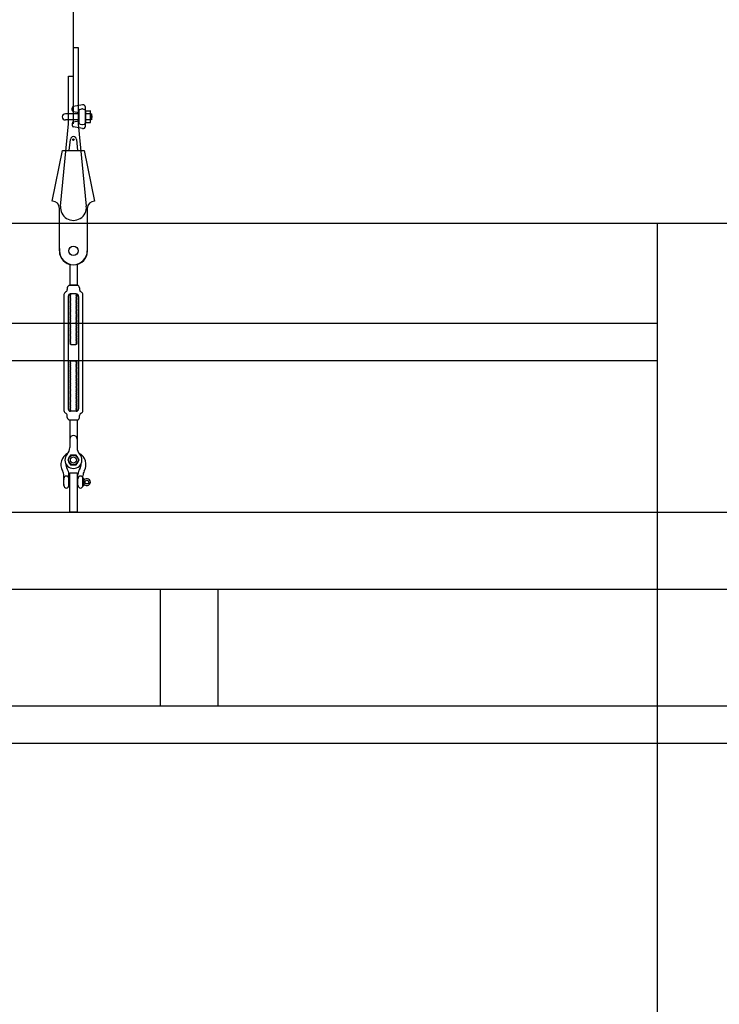
# Model space of a CAD drawing. Units: millimetres. Extents: x 29 to 11279, y 41 to 4727.
# Drawn here: x 9385 to 9476, y 2708 to 2835 of the extents above; entities that cross this region are included whole.
import ezdxf

# ---------------------------------------------------------------- set-up
doc = ezdxf.new("R2010")
doc.units = ezdxf.units.MM
doc.linetypes.add('CENTER', pattern=[50.8, 31.75, -6.35, 6.35, -6.35])
for name, color, linetype in [('BlueBox_Fly Bar Wire Rope', 4, 'CENTER'), ('BlueBox_Gallery 5.5F', 7, 'Continuous'), ('BlueBox_Grid 6F', 7, 'Continuous'), ('BlueBox_Side Bars', 7, 'Continuous')]:
    doc.layers.add(name, color=color, linetype=linetype)

# ---------------------------------------------------------------- blocks, each defined once
blk = doc.blocks.new('BB藍盒子_工作廊道(側剖)')
at = {"layer": 'BlueBox_Gallery 5.5F'}
for p, q in [((243.5, 967.5), (3750, 967.5)), ((1991, 733.5), (1991, 967.5)), ((1639, 954.5), (1991, 954.5)), ((1991, 949.64), (1639, 949.64))]:
    blk.add_line(p, q, dxfattribs=at)
blk = doc.blocks.new('BB藍盒子_側桿(側剖)')
at = {"layer": 'BlueBox_Fly Bar Wire Rope'}
blk.add_line((1915.19, 990.31, 0), (1915.19, 1218), dxfattribs=at)
at = {"layer": 'BlueBox_Side Bars'}
for p, q in [((1915.19, 980.41, 0), (1915.19, 990.31, 0)), ((1915.19, 990.31, 0), (1915.82, 990.31, 0)), ((1915.82, 990.31, 0), (1915.82, 980.41, 0)), ((1914.55, 980.41, 0), (1914.55, 986.6, 0)), ((1914.55, 986.6, 0), (1915.19, 986.6, 0)), ((1916.36, 982.85, 0), (1915.18, 982.64, 0)), ((1915.89, 981.69, 0), (1914.14, 981.69, 0)), ((1915.04, 982.14, 0), (1915.04, 982.48, 0)), ((1915.18, 981.98, 0), (1915.89, 981.85, 0)), ((1915.89, 982.1, 0), (1915.89, 980.53, 0)), ((1916.01, 982.26, 0), (1916.27, 982.33, 0)), ((1916.36, 982.33, 0), (1916.63, 982.26, 0)), ((1916.74, 980.09, 0), (1916.74, 982.54, 0)), ((1916.74, 982.1, 0), (1916.74, 980.53, 0)), ((1916.74, 980.71, 0), (1916.74, 981.92, 0)), ((1916.82, 982.1, 0), (1917.34, 982.1, 0)), ((1917.34, 981.71, 0), (1916.82, 981.71, 0)), ((1917.42, 980.75, 0), (1917.42, 981.92, 0)), ((1917.42, 980.71, 0), (1917.42, 981.92, 0)), ((1917.42, 981.68, 0), (1917.45, 981.64, 0)), ((1917.42, 981.63, 0), (1917.5, 980.9, 0)), ((1917.45, 981.64, 0), (1917.47, 981.69, 0)), ((1917.47, 981.69, 0), (1917.55, 980.9, 0)), ((1917.47, 981.69, 0), (1917.51, 981.64, 0)), ((1917.51, 981.64, 0), (1917.53, 981.69, 0)), ((1917.53, 981.69, 0), (1917.57, 981.27, 0)), ((1917.53, 981.69, 0), (1917.55, 981.67, 0)), ((1917.55, 981.67, 0), (1917.57, 981.69, 0)), ((1917.57, 981.27, 0), (1917.57, 981.69, 0)), ((1913.51, 969.7, 0), (1914.55, 980.41, 0)), ((1915.89, 980.9, 0), (1914.14, 980.9, 0)), ((1915.04, 980.49, 0), (1915.04, 980.14, 0)), ((1915.18, 980.65, 0), (1915.89, 980.78, 0)), ((1915.82, 980.41, 0), (1916.86, 969.7, 0)), ((1916.01, 980.37, 0), (1916.27, 980.3, 0)), ((1916.36, 980.3, 0), (1916.63, 980.37, 0)), ((1917.34, 980.93, 0), (1916.82, 980.93, 0)), ((1917.34, 980.54, 0), (1916.82, 980.54, 0)), ((1917.42, 981.24, 0), (1917.45, 980.94, 0)), ((1917.42, 980.89, 0), (1917.45, 980.94, 0)), ((1917.5, 980.9, 0), (1917.45, 980.94, 0)), ((1917.5, 980.9, 0), (1917.53, 980.95, 0)), ((1917.53, 980.95, 0), (1917.55, 980.9, 0)), ((1916.36, 979.77, 0), (1915.18, 979.99, 0)), ((1914.65, 976.91, 0), (1914.79, 978.38, 0)), ((1915.58, 978.38, 0), (1915.73, 976.91, 0)), ((1912.45, 970.37, 0), (1913.79, 976.91, 0)), ((1913.79, 976.91, 0), (1916.59, 976.91, 0)), ((1916.59, 976.91, 0), (1917.92, 970.37, 0)), ((1913.39, 963.91, 0), (1913.39, 969.41, 0)), ((1916.99, 969.41, 0), (1916.99, 963.91, 0)), ((1914.71, 962.15, 0), (1914.71, 959.43, 0)), ((1915.66, 962.15, 0), (1915.66, 959.43, 0)), ((1914.39, 959.11, 0), (1914.39, 958.87, 0)), ((1914.71, 959.43, 0), (1915.66, 959.43, 0)), ((1915.66, 959.43, 0), (1914.71, 959.43, 0)), ((1914.71, 959.43, 0), (1915.66, 959.43, 0)), ((1915.98, 959.11, 0), (1915.98, 958.87, 0)), ((1913.96, 958.23, 0), (1913.96, 943.17, 0)), ((1914.5, 958, 0), (1914.5, 943.4, 0)), ((1914.85, 958.27, 0), (1914.71, 958.2, 0)), ((1914.85, 958.12, 0), (1914.71, 958.2, 0)), ((1914.85, 958.12, 0), (1914.71, 958.04, 0)), ((1914.85, 957.96, 0), (1914.71, 958.04, 0)), ((1914.85, 957.96, 0), (1914.71, 957.88, 0)), ((1914.85, 957.8, 0), (1914.71, 957.88, 0)), ((1914.85, 957.8, 0), (1914.71, 957.72, 0)), ((1914.85, 957.64, 0), (1914.71, 957.72, 0)), ((1914.85, 957.64, 0), (1914.71, 957.56, 0)), ((1914.85, 957.48, 0), (1914.71, 957.56, 0)), ((1914.85, 957.48, 0), (1914.71, 957.4, 0)), ((1914.85, 957.32, 0), (1914.71, 957.4, 0)), ((1914.85, 957.32, 0), (1914.71, 957.24, 0)), ((1914.85, 957.16, 0), (1914.71, 957.24, 0)), ((1914.85, 958.27, 0), (1914.78, 958.32, 0)), ((1915.55, 958.32, 0), (1914.82, 958.32, 0)), ((1915.52, 958.27, 0), (1915.59, 958.32, 0)), ((1915.52, 958.27, 0), (1915.66, 958.2, 0)), ((1915.52, 958.12, 0), (1915.66, 958.2, 0)), ((1915.52, 958.12, 0), (1915.66, 958.04, 0)), ((1915.52, 957.96, 0), (1915.66, 958.04, 0)), ((1915.52, 957.96, 0), (1915.66, 957.88, 0)), ((1915.52, 957.8, 0), (1915.66, 957.88, 0)), ((1915.52, 957.8, 0), (1915.66, 957.72, 0)), ((1915.52, 957.64, 0), (1915.66, 957.72, 0)), ((1915.52, 957.64, 0), (1915.66, 957.56, 0)), ((1915.52, 957.48, 0), (1915.66, 957.56, 0)), ((1915.52, 957.48, 0), (1915.66, 957.4, 0)), ((1915.52, 957.32, 0), (1915.66, 957.4, 0)), ((1915.52, 957.32, 0), (1915.66, 957.24, 0)), ((1915.52, 957.16, 0), (1915.66, 957.24, 0)), ((1915.87, 943.4, 0), (1915.87, 958, 0)), ((1916.42, 943.17, 0), (1916.42, 958.23, 0)), ((1914.85, 957.16, 0), (1914.71, 957.08, 0)), ((1914.85, 957, 0), (1914.71, 957.08, 0)), ((1914.85, 957, 0), (1914.71, 956.93, 0)), ((1914.85, 956.85, 0), (1914.71, 956.93, 0)), ((1914.85, 956.85, 0), (1914.71, 956.77, 0)), ((1914.85, 956.69, 0), (1914.71, 956.77, 0)), ((1914.85, 956.69, 0), (1914.71, 956.61, 0)), ((1914.85, 956.53, 0), (1914.71, 956.61, 0)), ((1914.85, 956.53, 0), (1914.71, 956.45, 0)), ((1914.85, 956.37, 0), (1914.71, 956.45, 0)), ((1914.85, 956.37, 0), (1914.71, 956.29, 0)), ((1914.85, 956.21, 0), (1914.71, 956.29, 0)), ((1914.85, 956.21, 0), (1914.71, 956.13, 0)), ((1914.85, 956.05, 0), (1914.71, 956.13, 0)), ((1914.85, 956.05, 0), (1914.71, 955.97, 0)), ((1914.85, 955.89, 0), (1914.71, 955.97, 0)), ((1915.52, 957.16, 0), (1915.66, 957.08, 0)), ((1915.52, 957, 0), (1915.66, 957.08, 0)), ((1915.52, 957, 0), (1915.66, 956.93, 0)), ((1915.52, 956.85, 0), (1915.66, 956.93, 0)), ((1915.52, 956.85, 0), (1915.66, 956.77, 0)), ((1915.52, 956.69, 0), (1915.66, 956.77, 0)), ((1915.52, 956.69, 0), (1915.66, 956.61, 0)), ((1915.52, 956.53, 0), (1915.66, 956.61, 0)), ((1915.52, 956.53, 0), (1915.66, 956.45, 0)), ((1915.52, 956.37, 0), (1915.66, 956.45, 0)), ((1915.52, 956.37, 0), (1915.66, 956.29, 0)), ((1915.52, 956.21, 0), (1915.66, 956.29, 0)), ((1915.52, 956.21, 0), (1915.66, 956.13, 0)), ((1915.52, 956.05, 0), (1915.66, 956.13, 0)), ((1915.52, 956.05, 0), (1915.66, 955.97, 0)), ((1915.52, 955.89, 0), (1915.66, 955.97, 0)), ((1914.85, 955.89, 0), (1914.71, 955.81, 0)), ((1914.85, 955.73, 0), (1914.71, 955.81, 0)), ((1914.85, 955.73, 0), (1914.71, 955.66, 0)), ((1914.85, 955.58, 0), (1914.71, 955.66, 0)), ((1914.85, 955.58, 0), (1914.71, 955.5, 0)), ((1914.85, 955.42, 0), (1914.71, 955.5, 0)), ((1914.85, 955.42, 0), (1914.71, 955.34, 0)), ((1914.85, 955.26, 0), (1914.71, 955.34, 0)), ((1914.85, 955.26, 0), (1914.71, 955.18, 0)), ((1914.85, 955.1, 0), (1914.71, 955.18, 0)), ((1914.85, 955.1, 0), (1914.71, 955.02, 0)), ((1914.85, 954.94, 0), (1914.71, 955.02, 0)), ((1914.85, 954.94, 0), (1914.71, 954.86, 0)), ((1914.85, 954.78, 0), (1914.71, 954.86, 0)), ((1914.85, 954.78, 0), (1914.71, 954.7, 0)), ((1914.85, 954.62, 0), (1914.71, 954.7, 0)), ((1915.52, 955.89, 0), (1915.66, 955.81, 0)), ((1915.52, 955.73, 0), (1915.66, 955.81, 0)), ((1915.52, 955.73, 0), (1915.66, 955.66, 0)), ((1915.52, 955.58, 0), (1915.66, 955.66, 0)), ((1915.52, 955.58, 0), (1915.66, 955.5, 0)), ((1915.52, 955.42, 0), (1915.66, 955.5, 0)), ((1915.52, 955.42, 0), (1915.66, 955.34, 0)), ((1915.52, 955.26, 0), (1915.66, 955.34, 0)), ((1915.52, 955.26, 0), (1915.66, 955.18, 0)), ((1915.52, 955.1, 0), (1915.66, 955.18, 0)), ((1915.52, 955.1, 0), (1915.66, 955.02, 0)), ((1915.52, 954.94, 0), (1915.66, 955.02, 0)), ((1915.52, 954.94, 0), (1915.66, 954.86, 0)), ((1915.52, 954.78, 0), (1915.66, 954.86, 0)), ((1915.52, 954.78, 0), (1915.66, 954.7, 0)), ((1915.52, 954.62, 0), (1915.66, 954.7, 0)), ((1914.85, 954.62, 0), (1914.71, 954.54, 0)), ((1914.85, 954.46, 0), (1914.71, 954.54, 0)), ((1914.85, 954.46, 0), (1914.71, 954.39, 0)), ((1914.85, 954.31, 0), (1914.71, 954.39, 0)), ((1914.85, 954.31, 0), (1914.71, 954.23, 0)), ((1914.85, 954.15, 0), (1914.71, 954.23, 0)), ((1914.85, 954.15, 0), (1914.71, 954.07, 0)), ((1914.85, 953.99, 0), (1914.71, 954.07, 0)), ((1914.85, 953.99, 0), (1914.71, 953.91, 0)), ((1914.85, 953.83, 0), (1914.71, 953.91, 0)), ((1914.85, 953.83, 0), (1914.71, 953.75, 0)), ((1914.85, 953.67, 0), (1914.71, 953.75, 0)), ((1914.85, 953.67, 0), (1914.71, 953.59, 0)), ((1914.85, 953.51, 0), (1914.71, 953.59, 0)), ((1914.85, 953.51, 0), (1914.71, 953.43, 0)), ((1914.85, 953.35, 0), (1914.71, 953.43, 0)), ((1915.52, 954.62, 0), (1915.66, 954.54, 0)), ((1915.52, 954.46, 0), (1915.66, 954.54, 0)), ((1915.52, 954.46, 0), (1915.66, 954.39, 0)), ((1915.52, 954.31, 0), (1915.66, 954.39, 0)), ((1915.52, 954.31, 0), (1915.66, 954.23, 0)), ((1915.52, 954.15, 0), (1915.66, 954.23, 0)), ((1915.52, 954.15, 0), (1915.66, 954.07, 0)), ((1915.52, 953.99, 0), (1915.66, 954.07, 0)), ((1915.52, 953.99, 0), (1915.66, 953.91, 0)), ((1915.52, 953.83, 0), (1915.66, 953.91, 0)), ((1915.52, 953.83, 0), (1915.66, 953.75, 0)), ((1915.52, 953.67, 0), (1915.66, 953.75, 0)), ((1915.52, 953.67, 0), (1915.66, 953.59, 0)), ((1915.52, 953.51, 0), (1915.66, 953.59, 0)), ((1915.52, 953.51, 0), (1915.66, 953.43, 0)), ((1915.52, 953.35, 0), (1915.66, 953.43, 0)), ((1914.85, 953.35, 0), (1914.71, 953.27, 0)), ((1914.85, 953.19, 0), (1914.71, 953.27, 0)), ((1914.85, 953.19, 0), (1914.71, 953.12, 0)), ((1914.85, 953.04, 0), (1914.71, 953.12, 0)), ((1914.85, 953.04, 0), (1914.71, 952.96, 0)), ((1914.85, 952.88, 0), (1914.71, 952.96, 0)), ((1914.85, 952.88, 0), (1914.71, 952.8, 0)), ((1914.85, 952.72, 0), (1914.71, 952.8, 0)), ((1914.85, 952.72, 0), (1914.71, 952.64, 0)), ((1914.85, 952.56, 0), (1914.71, 952.64, 0)), ((1914.85, 952.56, 0), (1914.71, 952.48, 0)), ((1914.85, 952.4, 0), (1914.71, 952.48, 0)), ((1914.85, 952.4, 0), (1914.71, 952.32, 0)), ((1914.85, 952.24, 0), (1914.71, 952.32, 0)), ((1914.85, 952.24, 0), (1914.71, 952.16, 0)), ((1914.85, 952.08, 0), (1914.71, 952.16, 0)), ((1915.52, 953.35, 0), (1915.66, 953.27, 0)), ((1915.52, 953.19, 0), (1915.66, 953.27, 0)), ((1915.52, 953.19, 0), (1915.66, 953.12, 0)), ((1915.52, 953.04, 0), (1915.66, 953.12, 0)), ((1915.52, 953.04, 0), (1915.66, 952.96, 0)), ((1915.52, 952.88, 0), (1915.66, 952.96, 0)), ((1915.52, 952.88, 0), (1915.66, 952.8, 0)), ((1915.52, 952.72, 0), (1915.66, 952.8, 0)), ((1915.52, 952.72, 0), (1915.66, 952.64, 0)), ((1915.52, 952.56, 0), (1915.66, 952.64, 0)), ((1915.52, 952.56, 0), (1915.66, 952.48, 0)), ((1915.52, 952.4, 0), (1915.66, 952.48, 0)), ((1915.52, 952.4, 0), (1915.66, 952.32, 0)), ((1915.52, 952.24, 0), (1915.66, 952.32, 0)), ((1915.52, 952.24, 0), (1915.66, 952.16, 0)), ((1915.52, 952.08, 0), (1915.66, 952.16, 0)), ((1914.85, 952.08, 0), (1914.71, 952, 0)), ((1914.85, 951.92, 0), (1914.71, 952, 0)), ((1914.85, 951.92, 0), (1914.71, 951.85, 0)), ((1914.85, 951.77, 0), (1914.71, 951.85, 0)), ((1914.85, 951.77, 0), (1915.52, 951.77, 0)), ((1915.52, 952.08, 0), (1915.66, 952, 0)), ((1915.52, 951.92, 0), (1915.66, 952, 0)), ((1915.52, 951.92, 0), (1915.66, 951.85, 0)), ((1915.52, 951.77, 0), (1915.66, 951.85, 0)), ((1914.85, 949.63, 0), (1914.71, 949.55, 0)), ((1914.85, 949.63, 0), (1915.52, 949.63, 0)), ((1915.52, 949.63, 0), (1915.66, 949.55, 0)), ((1914.85, 949.47, 0), (1914.71, 949.55, 0)), ((1914.85, 949.47, 0), (1914.71, 949.39, 0)), ((1914.85, 949.31, 0), (1914.71, 949.39, 0)), ((1914.85, 949.31, 0), (1914.71, 949.23, 0)), ((1914.85, 949.15, 0), (1914.71, 949.23, 0)), ((1914.85, 949.15, 0), (1914.71, 949.07, 0)), ((1914.85, 949, 0), (1914.71, 949.07, 0)), ((1914.85, 949, 0), (1914.71, 948.92, 0)), ((1914.85, 948.84, 0), (1914.71, 948.92, 0)), ((1914.85, 948.84, 0), (1914.71, 948.76, 0)), ((1914.85, 948.68, 0), (1914.71, 948.76, 0)), ((1914.85, 948.68, 0), (1914.71, 948.6, 0)), ((1914.85, 948.52, 0), (1914.71, 948.6, 0)), ((1914.85, 948.52, 0), (1914.71, 948.44, 0)), ((1914.85, 948.36, 0), (1914.71, 948.44, 0)), ((1914.85, 948.36, 0), (1914.71, 948.28, 0)), ((1915.52, 949.47, 0), (1915.66, 949.55, 0)), ((1915.52, 949.47, 0), (1915.66, 949.39, 0)), ((1915.52, 949.31, 0), (1915.66, 949.39, 0)), ((1915.52, 949.31, 0), (1915.66, 949.23, 0)), ((1915.52, 949.15, 0), (1915.66, 949.23, 0)), ((1915.52, 949.15, 0), (1915.66, 949.07, 0)), ((1915.52, 949, 0), (1915.66, 949.07, 0)), ((1915.52, 949, 0), (1915.66, 948.92, 0)), ((1915.52, 948.84, 0), (1915.66, 948.92, 0)), ((1915.52, 948.84, 0), (1915.66, 948.76, 0)), ((1915.52, 948.68, 0), (1915.66, 948.76, 0)), ((1915.52, 948.68, 0), (1915.66, 948.6, 0)), ((1915.52, 948.52, 0), (1915.66, 948.6, 0)), ((1915.52, 948.52, 0), (1915.66, 948.44, 0)), ((1915.52, 948.36, 0), (1915.66, 948.44, 0)), ((1915.52, 948.36, 0), (1915.66, 948.28, 0)), ((1914.85, 948.2, 0), (1914.71, 948.28, 0)), ((1914.85, 948.2, 0), (1914.71, 948.12, 0)), ((1914.85, 948.04, 0), (1914.71, 948.12, 0)), ((1914.85, 948.04, 0), (1914.71, 947.96, 0)), ((1914.85, 947.88, 0), (1914.71, 947.96, 0)), ((1914.85, 947.88, 0), (1914.71, 947.8, 0)), ((1914.85, 947.73, 0), (1914.71, 947.8, 0)), ((1914.85, 947.73, 0), (1914.71, 947.65, 0)), ((1914.85, 947.57, 0), (1914.71, 947.65, 0)), ((1914.85, 947.57, 0), (1914.71, 947.49, 0)), ((1914.85, 947.41, 0), (1914.71, 947.49, 0)), ((1914.85, 947.41, 0), (1914.71, 947.33, 0)), ((1914.85, 947.25, 0), (1914.71, 947.33, 0)), ((1914.85, 947.25, 0), (1914.71, 947.17, 0)), ((1914.85, 947.09, 0), (1914.71, 947.17, 0)), ((1914.85, 947.09, 0), (1914.71, 947.01, 0)), ((1915.52, 948.2, 0), (1915.66, 948.28, 0)), ((1915.52, 948.2, 0), (1915.66, 948.12, 0)), ((1915.52, 948.04, 0), (1915.66, 948.12, 0)), ((1915.52, 948.04, 0), (1915.66, 947.96, 0)), ((1915.52, 947.88, 0), (1915.66, 947.96, 0)), ((1915.52, 947.88, 0), (1915.66, 947.8, 0)), ((1915.52, 947.73, 0), (1915.66, 947.8, 0)), ((1915.52, 947.73, 0), (1915.66, 947.65, 0)), ((1915.52, 947.57, 0), (1915.66, 947.65, 0)), ((1915.52, 947.57, 0), (1915.66, 947.49, 0)), ((1915.52, 947.41, 0), (1915.66, 947.49, 0)), ((1915.52, 947.41, 0), (1915.66, 947.33, 0)), ((1915.52, 947.25, 0), (1915.66, 947.33, 0)), ((1915.52, 947.25, 0), (1915.66, 947.17, 0)), ((1915.52, 947.09, 0), (1915.66, 947.17, 0)), ((1915.52, 947.09, 0), (1915.66, 947.01, 0)), ((1914.85, 946.93, 0), (1914.71, 947.01, 0)), ((1914.85, 946.93, 0), (1914.71, 946.85, 0)), ((1914.85, 946.77, 0), (1914.71, 946.85, 0)), ((1914.85, 946.77, 0), (1914.71, 946.69, 0)), ((1914.85, 946.61, 0), (1914.71, 946.69, 0)), ((1914.85, 946.61, 0), (1914.71, 946.53, 0)), ((1914.85, 946.46, 0), (1914.71, 946.53, 0)), ((1914.85, 946.46, 0), (1914.71, 946.38, 0)), ((1914.85, 946.3, 0), (1914.71, 946.38, 0)), ((1914.85, 946.3, 0), (1914.71, 946.22, 0)), ((1914.85, 946.14, 0), (1914.71, 946.22, 0)), ((1914.85, 946.14, 0), (1914.71, 946.06, 0)), ((1914.85, 945.98, 0), (1914.71, 946.06, 0)), ((1914.85, 945.98, 0), (1914.71, 945.9, 0)), ((1914.85, 945.82, 0), (1914.71, 945.9, 0)), ((1914.85, 945.82, 0), (1914.71, 945.74, 0)), ((1914.85, 945.66, 0), (1914.71, 945.74, 0)), ((1915.52, 946.93, 0), (1915.66, 947.01, 0)), ((1915.52, 946.93, 0), (1915.66, 946.85, 0)), ((1915.52, 946.77, 0), (1915.66, 946.85, 0)), ((1915.52, 946.77, 0), (1915.66, 946.69, 0)), ((1915.52, 946.61, 0), (1915.66, 946.69, 0)), ((1915.52, 946.61, 0), (1915.66, 946.53, 0)), ((1915.52, 946.46, 0), (1915.66, 946.53, 0)), ((1915.52, 946.46, 0), (1915.66, 946.38, 0)), ((1915.52, 946.3, 0), (1915.66, 946.38, 0)), ((1915.52, 946.3, 0), (1915.66, 946.22, 0)), ((1915.52, 946.14, 0), (1915.66, 946.22, 0)), ((1915.52, 946.14, 0), (1915.66, 946.06, 0)), ((1915.52, 945.98, 0), (1915.66, 946.06, 0)), ((1915.52, 945.98, 0), (1915.66, 945.9, 0)), ((1915.52, 945.82, 0), (1915.66, 945.9, 0)), ((1915.52, 945.82, 0), (1915.66, 945.74, 0)), ((1915.52, 945.66, 0), (1915.66, 945.74, 0)), ((1914.85, 945.66, 0), (1914.71, 945.58, 0)), ((1914.85, 945.5, 0), (1914.71, 945.58, 0)), ((1914.85, 945.5, 0), (1914.71, 945.42, 0)), ((1914.85, 945.34, 0), (1914.71, 945.42, 0)), ((1914.85, 945.34, 0), (1914.71, 945.26, 0)), ((1914.85, 945.19, 0), (1914.71, 945.26, 0)), ((1914.85, 945.19, 0), (1914.71, 945.11, 0)), ((1914.85, 945.03, 0), (1914.71, 945.11, 0)), ((1914.85, 945.03, 0), (1914.71, 944.95, 0)), ((1914.85, 944.87, 0), (1914.71, 944.95, 0)), ((1914.85, 944.87, 0), (1914.71, 944.79, 0)), ((1914.85, 944.71, 0), (1914.71, 944.79, 0)), ((1914.85, 944.71, 0), (1914.71, 944.63, 0)), ((1914.85, 944.55, 0), (1914.71, 944.63, 0)), ((1914.85, 944.55, 0), (1914.71, 944.47, 0)), ((1914.85, 944.39, 0), (1914.71, 944.47, 0)), ((1915.52, 945.66, 0), (1915.66, 945.58, 0)), ((1915.52, 945.5, 0), (1915.66, 945.58, 0)), ((1915.52, 945.5, 0), (1915.66, 945.42, 0)), ((1915.52, 945.34, 0), (1915.66, 945.42, 0)), ((1915.52, 945.34, 0), (1915.66, 945.26, 0)), ((1915.52, 945.19, 0), (1915.66, 945.26, 0)), ((1915.52, 945.19, 0), (1915.66, 945.11, 0)), ((1915.52, 945.03, 0), (1915.66, 945.11, 0)), ((1915.52, 945.03, 0), (1915.66, 944.95, 0)), ((1915.52, 944.87, 0), (1915.66, 944.95, 0)), ((1915.52, 944.87, 0), (1915.66, 944.79, 0)), ((1915.52, 944.71, 0), (1915.66, 944.79, 0)), ((1915.52, 944.71, 0), (1915.66, 944.63, 0)), ((1915.52, 944.55, 0), (1915.66, 944.63, 0)), ((1915.52, 944.55, 0), (1915.66, 944.47, 0)), ((1915.52, 944.39, 0), (1915.66, 944.47, 0)), ((1914.85, 944.39, 0), (1914.71, 944.31, 0)), ((1914.85, 944.23, 0), (1914.71, 944.31, 0)), ((1914.85, 944.23, 0), (1914.71, 944.15, 0)), ((1914.85, 944.07, 0), (1914.71, 944.15, 0)), ((1914.85, 944.07, 0), (1914.71, 943.99, 0)), ((1914.85, 943.92, 0), (1914.71, 943.99, 0)), ((1914.85, 943.92, 0), (1914.71, 943.84, 0)), ((1914.85, 943.76, 0), (1914.71, 943.84, 0)), ((1914.85, 943.76, 0), (1914.71, 943.68, 0)), ((1914.85, 943.6, 0), (1914.71, 943.68, 0)), ((1914.85, 943.6, 0), (1914.71, 943.52, 0)), ((1914.85, 943.44, 0), (1914.71, 943.52, 0)), ((1914.85, 943.44, 0), (1914.71, 943.36, 0)), ((1914.85, 943.28, 0), (1914.71, 943.36, 0)), ((1914.85, 943.28, 0), (1914.71, 943.2, 0)), ((1914.85, 943.12, 0), (1914.71, 943.2, 0)), ((1915.52, 944.39, 0), (1915.66, 944.31, 0)), ((1915.52, 944.23, 0), (1915.66, 944.31, 0)), ((1915.52, 944.23, 0), (1915.66, 944.15, 0)), ((1915.52, 944.07, 0), (1915.66, 944.15, 0)), ((1915.52, 944.07, 0), (1915.66, 943.99, 0)), ((1915.52, 943.92, 0), (1915.66, 943.99, 0)), ((1915.52, 943.92, 0), (1915.66, 943.84, 0)), ((1915.52, 943.76, 0), (1915.66, 943.84, 0)), ((1915.52, 943.76, 0), (1915.66, 943.68, 0)), ((1915.52, 943.6, 0), (1915.66, 943.68, 0)), ((1915.52, 943.6, 0), (1915.66, 943.52, 0)), ((1915.52, 943.44, 0), (1915.66, 943.52, 0)), ((1915.52, 943.44, 0), (1915.66, 943.36, 0)), ((1915.52, 943.28, 0), (1915.66, 943.36, 0)), ((1915.52, 943.28, 0), (1915.66, 943.2, 0)), ((1915.52, 943.12, 0), (1915.66, 943.2, 0)), ((1914.39, 942.28, 0), (1914.39, 942.53, 0)), ((1914.71, 941.97, 0), (1915.66, 941.97, 0)), ((1914.71, 941.97, 0), (1914.71, 938.37, 0)), ((1914.85, 943.12, 0), (1914.78, 943.08, 0)), ((1915.55, 943.08, 0), (1914.82, 943.08, 0)), ((1915.52, 943.12, 0), (1915.59, 943.08, 0)), ((1915.66, 941.97, 0), (1915.66, 938.37, 0)), ((1915.98, 942.28, 0), (1915.98, 942.53, 0)), ((1914.82, 937.39, 0), (1914.45, 936.76, 0)), ((1915.55, 937.39, 0), (1914.82, 937.39, 0)), ((1915.92, 936.76, 0), (1915.55, 937.39, 0)), ((1914.45, 936.76, 0), (1914.82, 936.12, 0)), ((1914.82, 936.12, 0), (1915.55, 936.12, 0)), ((1915.55, 936.12, 0), (1915.92, 936.76, 0)), ((1913.93, 934.29, 0), (1913.95, 934.29, 0)), ((1913.95, 933.44, 0), (1913.95, 934.71, 0)), ((1914.27, 934.67, 0), (1914.27, 934.67, 0)), ((1914.59, 933.44, 0), (1914.59, 934.89, 0)), ((1914.59, 934.29, 0), (1914.71, 934.29, 0)), ((1914.71, 935.08, 0), (1915.66, 935.08, 0)), ((1914.71, 930, 0), (1914.71, 935.08, 0)), ((1915.66, 935.08, 0), (1915.66, 930, 0)), ((1915.66, 934.29, 0), (1915.78, 934.29, 0)), ((1915.78, 933.44, 0), (1915.78, 934.89, 0)), ((1916.1, 934.67, 0), (1916.1, 934.67, 0)), ((1916.42, 933.44, 0), (1916.42, 934.71, 0)), ((1916.56, 933.5, 0), (1916.56, 934.29, 0)), ((1913.93, 933.5, 0), (1913.95, 933.5, 0)), ((1914.27, 933.12, 0), (1914.27, 933.12, 0)), ((1914.59, 933.5, 0), (1914.71, 933.5, 0)), ((1915.66, 933.5, 0), (1915.78, 933.5, 0)), ((1916.1, 933.12, 0), (1916.1, 933.12, 0)), ((1828.19, 930), (2432.19, 930)), ((1915.66, 930, 0), (1914.71, 930, 0)), ((1828.19, 920), (2432.19, 920)), ((1926.44, 920), (1926.44, 904.83)), ((1933.94, 920), (1933.94, 904.83)), ((1830.19, 904.83), (2430.19, 904.83)), ((1830.19, 900), (2430.19, 900))]:
    blk.add_line(p, q, dxfattribs=at)
for centre, radius in [((1915.19, 978.34, 0), 0.1), ((1915.19, 963.91, 0), 0.6), ((1915.19, 936.76, 0), 0.635), ((1915.19, 936.76, 0), 0.397), ((1916.94, 933.89, 0), 0.241)]:
    blk.add_circle(centre, radius, dxfattribs=at)
for centre, radius, start, end in [((1916.42, 982.54, 0), 0.321, 360, 100.2208), ((1914.14, 981.3, 0), 0.399, 90, 270), ((1915.21, 982.48, 0), 0.161, 100.2208, 180), ((1915.21, 982.14, 0), 0.161, 180, 259.7792), ((1916.05, 982.1, 0), 0.161, 105.9394, 180), ((1916.32, 982.18, 0), 0.161, 74.0606, 105.9394), ((1916.58, 982.1, 0), 0.161, 360, 74.0606), ((1917.03, 981.91, 0), 0.292, 137.826, 222.1739), ((1917.79, 981.32, 0), 1.05, 158.1451, 201.8549), ((1917.13, 981.91, 0), 0.292, 317.826, 42.1739), ((1916.37, 981.32, 0), 1.05, 338.1451, 21.8549), ((1915.35, 981.34, 0), 2.25, 348.7503, 9.132), ((1915.21, 980.49, 0), 0.161, 100.2208, 180), ((1916.05, 980.53, 0), 0.161, 180, 254.0606), ((1916.32, 980.45, 0), 0.161, 254.0606, 285.9394), ((1916.58, 980.53, 0), 0.161, 285.9394, 360), ((1917.03, 980.73, 0), 0.29, 137.5025, 222.4975), ((1917.13, 980.73, 0), 0.29, 317.5025, 42.4975), ((1915.21, 980.14, 0), 0.161, 180, 259.7792), ((1916.42, 980.09, 0), 0.321, 259.7792, 360), ((1915.19, 978.34, 0), 0.4, 5.5429, 174.4571), ((1912.43, 969.41, 0), 0.952, 360, 88.7383), ((1917.94, 969.41, 0), 0.952, 91.2617, 180), ((1915.19, 969.54, 0), 1.68, 174.4571, 5.5429), ((1915.19, 963.91, 0), 1.83, 170.3889, 254.8783), ((1915.19, 963.91, 0), 1.8, 180, 360), ((1915.19, 963.91, 0), 1.83, 285.1217, 9.6111), ((1914.39, 958.19, 0), 0.431, 117.999, 175.2803), ((1914.07, 958.87, 0), 0.317, 289.9584, 360), ((1914.71, 959.11, 0), 0.317, 90, 180), ((1915.66, 959.11, 0), 0.317, 360, 90), ((1916.3, 958.87, 0), 0.317, 180, 250.0416), ((1915.99, 958.19, 0), 0.431, 4.7197, 62.001), ((1914.82, 958, 0), 0.317, 90, 180), ((1915.55, 958, 0), 0.317, 360, 90), ((1914.82, 943.4, 0), 0.317, 180, 270), ((1915.55, 943.4, 0), 0.317, 270, 360), ((1914.39, 943.21, 0), 0.431, 184.7197, 242.001), ((1914.07, 942.53, 0), 0.317, 360, 70.0416), ((1914.71, 942.28, 0), 0.317, 180, 270), ((1915.66, 942.28, 0), 0.317, 270, 360), ((1916.3, 942.53, 0), 0.317, 109.9584, 180), ((1915.99, 943.21, 0), 0.431, 297.999, 355.2803), ((1915.19, 939.45, 0), 0.476, 360, 180), ((1913.44, 938.37, 0), 1.27, 317.3821, 360), ((1916.93, 938.37, 0), 1.27, 180, 222.6179), ((1915.19, 936.17, 0), 1.63, 115.8898, 210.2273), ((1915.19, 936.76, 0), 1.1, 137.3821, 42.6179), ((1915.19, 936.17, 0), 1.63, 329.7727, 63.7462), ((1915.19, 936.17, 0), 0.991, 174.2752, 214.326), ((1913.32, 934.89, 0), 1.27, 0, 34.326), ((1917.05, 934.89, 0), 1.27, 145.674, 180), ((1915.19, 936.17, 0), 0.991, 325.674, 5.7248), ((1912.68, 934.71, 0), 1.27, 0, 30.2273), ((1915.45, 933.89, 0), 1.57, 165.5044, 194.4956), ((1914.27, 934.35, 0), 0.317, 90, 180), ((1914.27, 934.35, 0), 0.317, 0, 90), ((1916.1, 934.35, 0), 0.317, 90, 180), ((1916.1, 934.35, 0), 0.317, 0, 90), ((1917.69, 934.71, 0), 1.27, 149.7727, 180), ((1916.49, 934.29, 0), 0.0705, 0, 180), ((1916.54, 934.54, 0), 0.317, 273.8562, 301.5416), ((1916.94, 933.89, 0), 0.445, 238.4584, 121.5416), ((1914.27, 933.44, 0), 0.317, 180, 270), ((1914.27, 933.44, 0), 0.317, 270, 0), ((1916.1, 933.44, 0), 0.317, 180, 270), ((1916.1, 933.44, 0), 0.317, 270, 0), ((1916.49, 933.5, 0), 0.0705, 180, 0), ((1916.54, 933.24, 0), 0.317, 58.4584, 86.1438)]:
    blk.add_arc(centre, radius, start, end, dxfattribs=at)
blk = doc.blocks.new('BB藍盒子_工作廊道_6樓頂棚')
at = {"layer": 'BlueBox_Grid 6F'}
blk.add_line((0, 0), (3524, 0), dxfattribs=at)

msp = doc.modelspace()

# ---------------------------------------------------------------- block references
at = {"layer": 'BlueBox_Gallery 5.5F'}
msp.add_blockref('BB藍盒子_工作廊道(側剖)', (7476.72, 1841.53), dxfattribs=at)
at = {"layer": 'BlueBox_Grid 6F'}
msp.add_blockref('BB藍盒子_工作廊道_6樓頂棚', (7704.72, 2809.03), dxfattribs=at)
at = {"layer": 'BlueBox_Side Bars', "color": 4}
msp.add_blockref('BB藍盒子_側桿(側剖)', (7476.72, 1841.53), dxfattribs=at)

doc.saveas('drawing.dxf')
